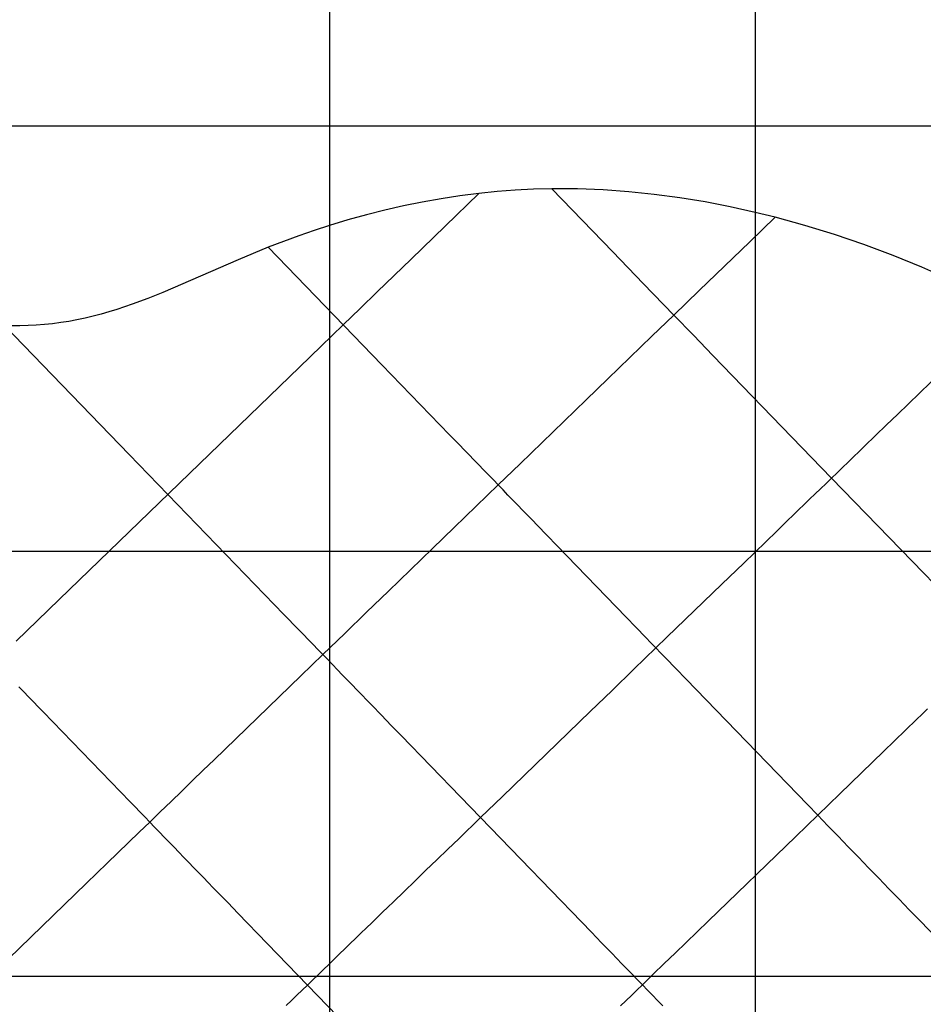
# Model space of a CAD drawing. Extents: x -1241 to -306, y -176 to 812.
# Drawn here: x -895 to -862, y 739 to 775 of the extents above; entities that cross this region are included whole.
import ezdxf

# ---------------------------------------------------------------- set-up
doc = ezdxf.new("R2010")
doc.units = 0
doc.header["$MEASUREMENT"] = 0
doc.layers.add('LAND', color=7, linetype='CONTINUOUS')
doc.layers.add('RUBBISH_PILES', color=7, linetype='CONTINUOUS')

msp = doc.modelspace()

# ---------------------------------------------------------------- linework, layer by layer
at = {"layer": 'LAND'}
for p, q in [((-883.704, 799.809, 24.546), (-883.704, 533.868, 14.734)), ((-883.704, 799.809, 24.699), (-883.704, 533.868, 14.887)), ((-867.837, 790.843, 24.283), (-867.837, 343.745, 5.656)), ((-867.837, 790.843, 24.435), (-867.837, 343.745, 5.809)), ((-1094.635, 755.603, 24.38), (-806.411, 755.603, 22.766)), ((-1094.635, 755.603, 24.533), (-806.411, 755.603, 22.918)), ((-1172.921, 739.758, 23.907), (-779.293, 739.758, 21.865)), ((-1172.921, 739.758, 24.06), (-779.293, 739.758, 22.018))]:
    msp.add_line(p, q, dxfattribs=at)
at = {"layer": 'LAND', "extrusion": (-7.73658e-15, 1, -1.46083e-12)}
for centre in [(1045.255, -21128.52, 771.452), (1045.255, -21128.368, 771.452)]:
    msp.add_arc(centre, 21153.114, 90.0342438, 90.5726298, dxfattribs=at)
at = {"layer": 'RUBBISH_PILES'}
for p, q in [((-877.459, 769.004, 23.843), (-878.135, 768.935, 23.847)), ((-876.782, 769.056, 23.839), (-877.459, 769.004, 23.843)), ((-876.104, 769.091, 23.834), (-876.782, 769.056, 23.839)), ((-875.424, 769.109, 23.829), (-876.104, 769.091, 23.834)), ((-874.945, 769.112, 23.825), (-875.424, 769.109, 23.829)), ((-873.152, 766.761, 26.38), (-875.424, 769.109, 23.829)), ((-874.466, 769.106, 23.821), (-874.945, 769.112, 23.825)), ((-873.51, 769.07, 23.812), (-874.466, 769.106, 23.821)), ((-872.556, 769.003, 23.802), (-873.51, 769.07, 23.812)), ((-871.604, 768.904, 23.792), (-872.556, 769.003, 23.802)), ((-880.25, 768.613, 23.856), (-880.948, 768.472, 23.858)), ((-879.549, 768.738, 23.854), (-880.25, 768.613, 23.856)), ((-878.844, 768.845, 23.85), (-879.549, 768.738, 23.854)), ((-878.135, 768.935, 23.847), (-879.4, 767.712, 24.983)), ((-878.135, 768.935, 23.847), (-878.844, 768.845, 23.85)), ((-870.655, 768.777, 23.78), (-871.604, 768.904, 23.792)), ((-869.711, 768.622, 23.768), (-870.655, 768.777, 23.78)), ((-868.771, 768.44, 23.755), (-869.711, 768.622, 23.768)), ((-881.643, 768.313, 23.86), (-882.333, 768.139, 23.862)), ((-880.948, 768.472, 23.858), (-881.643, 768.313, 23.86)), ((-867.837, 768.232, 23.742), (-868.771, 768.44, 23.755)), ((-867.102, 768.05, 23.731), (-867.837, 768.232, 23.742)), ((-883.021, 767.948, 23.862), (-883.704, 767.741, 23.863)), ((-882.333, 768.139, 23.862), (-883.021, 767.948, 23.862)), ((-867.102, 768.05, 23.731), (-868.045, 767.139, 25.062)), ((-865.987, 767.743, 23.713), (-867.102, 768.05, 23.731)), ((-884.28, 767.554, 23.863), (-884.853, 767.356, 23.863)), ((-883.704, 767.741, 23.863), (-884.28, 767.554, 23.863)), ((-879.4, 767.712, 24.983), (-880.664, 766.488, 26.04)), ((-864.882, 767.403, 23.694), (-865.987, 767.743, 23.713)), ((-885.421, 767.147, 23.862), (-885.986, 766.929, 23.862)), ((-884.853, 767.356, 23.863), (-885.421, 767.147, 23.862)), ((-868.045, 767.139, 25.062), (-868.987, 766.227, 26.344)), ((-863.787, 767.029, 23.675), (-864.882, 767.403, 23.694)), ((-885.986, 766.929, 23.862), (-887.113, 766.461, 23.859)), ((-881.752, 762.552, 29.962), (-885.986, 766.929, 23.862)), ((-872.014, 765.584, 27.581), (-873.152, 766.761, 26.38)), ((-862.704, 766.623, 23.654), (-863.787, 767.029, 23.675)), ((-887.113, 766.461, 23.859), (-889.912, 765.247, 23.852)), ((-880.664, 766.488, 26.04), (-881.297, 765.877, 26.537)), ((-861.633, 766.187, 23.632), (-862.704, 766.623, 23.654)), ((-868.987, 766.227, 26.344), (-869.93, 765.315, 27.565)), ((-860.575, 765.721, 23.61), (-861.633, 766.187, 23.632)), ((-881.297, 765.877, 26.537), (-881.929, 765.265, 27.013)), ((-870.872, 764.404, 28.713), (-872.014, 765.584, 27.581)), ((-869.93, 765.315, 27.565), (-870.872, 764.404, 28.713)), ((-890.479, 765.021, 23.852), (-891.055, 764.807, 23.851)), ((-889.912, 765.247, 23.852), (-890.479, 765.021, 23.852)), ((-881.929, 765.265, 27.013), (-882.561, 764.654, 27.467)), ((-891.635, 764.612, 23.851), (-891.927, 764.522, 23.851)), ((-891.055, 764.807, 23.851), (-891.635, 764.612, 23.851)), ((-882.561, 764.654, 27.467), (-883.194, 764.042, 27.899)), ((-893.121, 764.225, 23.854), (-893.424, 764.169, 23.855)), ((-892.818, 764.29, 23.853), (-893.121, 764.225, 23.854)), ((-892.519, 764.361, 23.852), (-892.818, 764.29, 23.853)), ((-892.222, 764.438, 23.852), (-892.519, 764.361, 23.852)), ((-891.927, 764.522, 23.851), (-892.222, 764.438, 23.852)), ((-870.872, 764.404, 28.713), (-871.69, 763.612, 29.642)), ((-870.145, 763.652, 29.388), (-870.872, 764.404, 28.713)), ((-891.174, 759.211, 29.748), (-895.818, 764.011, 23.871)), ((-895.252, 764.004, 23.866), (-895.535, 764.004, 23.868)), ((-894.942, 764.011, 23.864), (-895.252, 764.004, 23.866)), ((-894.635, 764.027, 23.862), (-894.942, 764.011, 23.864)), ((-894.331, 764.05, 23.86), (-894.635, 764.027, 23.862)), ((-894.028, 764.082, 23.858), (-894.331, 764.05, 23.86)), ((-893.725, 764.121, 23.856), (-894.028, 764.082, 23.858)), ((-893.424, 764.169, 23.855), (-893.725, 764.121, 23.856)), ((-883.194, 764.042, 27.899), (-884.012, 763.25, 28.427)), ((-871.69, 763.612, 29.642), (-872.508, 762.821, 30.512)), ((-869.416, 762.899, 30.032), (-870.145, 763.652, 29.388)), ((-884.012, 763.25, 28.427), (-884.83, 762.459, 28.925)), ((-872.508, 762.821, 30.512), (-873.327, 762.029, 31.327)), ((-867.953, 761.386, 31.246), (-869.416, 762.899, 30.032)), ((-884.83, 762.459, 28.925), (-893.785, 753.797, 34.053)), ((-881.031, 761.807, 30.949), (-881.752, 762.552, 29.962)), ((-873.327, 762.029, 31.327), (-874.145, 761.238, 32.093)), ((-860.903, 762.285, 27.893), (-861.721, 761.494, 29.227)), ((-880.311, 761.062, 31.883), (-881.031, 761.807, 30.949)), ((-864.994, 758.328, 33.495), (-867.953, 761.386, 31.246)), ((-861.721, 761.494, 29.227), (-862.13, 761.098, 29.863)), ((-879.95, 760.689, 32.326), (-880.311, 761.062, 31.883)), ((-874.145, 761.238, 32.093), (-874.963, 760.446, 32.815)), ((-862.13, 761.098, 29.863), (-862.54, 760.702, 30.476)), ((-879.589, 760.316, 32.749), (-879.95, 760.689, 32.326)), ((-862.54, 760.702, 30.476), (-862.949, 760.306, 31.061)), ((-879.228, 759.942, 33.151), (-879.589, 760.316, 32.749)), ((-874.963, 760.446, 32.815), (-875.781, 759.654, 33.498)), ((-862.949, 760.306, 31.061), (-863.358, 759.911, 31.617)), ((-878.867, 759.569, 33.529), (-879.228, 759.942, 33.151)), ((-863.358, 759.911, 31.617), (-863.767, 759.515, 32.141)), ((-878.686, 759.382, 33.709), (-878.867, 759.569, 33.529)), ((-875.781, 759.654, 33.498), (-876.6, 758.863, 34.147)), ((-863.767, 759.515, 32.141), (-863.972, 759.317, 32.391)), ((-886.487, 754.365, 36.182), (-891.174, 759.211, 29.748)), ((-878.505, 759.195, 33.882), (-878.686, 759.382, 33.709)), ((-878.324, 759.008, 34.048), (-878.505, 759.195, 33.882)), ((-864.176, 759.119, 32.631), (-864.381, 758.921, 32.862)), ((-863.972, 759.317, 32.391), (-864.176, 759.119, 32.631)), ((-878.143, 758.821, 34.207), (-878.324, 759.008, 34.048)), ((-877.962, 758.634, 34.359), (-878.143, 758.821, 34.207)), ((-876.6, 758.863, 34.147), (-877.418, 758.071, 34.767)), ((-864.585, 758.723, 33.083), (-864.79, 758.525, 33.294)), ((-864.381, 758.921, 32.862), (-864.585, 758.723, 33.083)), ((-877.781, 758.446, 34.503), (-877.962, 758.634, 34.359)), ((-877.599, 758.259, 34.639), (-877.781, 758.446, 34.503)), ((-864.994, 758.328, 33.495), (-865.199, 758.13, 33.686)), ((-864.79, 758.525, 33.294), (-864.994, 758.328, 33.495)), ((-861.992, 755.224, 35.646), (-864.994, 758.328, 33.495)), ((-877.418, 758.071, 34.767), (-879.054, 756.488, 35.933)), ((-877.418, 758.071, 34.767), (-877.599, 758.259, 34.639)), ((-877.236, 757.884, 34.886), (-877.418, 758.071, 34.767)), ((-865.199, 758.13, 33.686), (-865.403, 757.932, 33.866)), ((-877.055, 757.696, 34.998), (-877.236, 757.884, 34.886)), ((-876.873, 757.508, 35.101), (-877.055, 757.696, 34.998)), ((-865.608, 757.734, 34.036), (-865.813, 757.536, 34.198)), ((-865.403, 757.932, 33.866), (-865.608, 757.734, 34.036)), ((-876.691, 757.32, 35.198), (-876.873, 757.508, 35.101)), ((-876.509, 757.132, 35.288), (-876.691, 757.32, 35.198)), ((-866.017, 757.338, 34.35), (-866.222, 757.14, 34.494)), ((-865.813, 757.536, 34.198), (-866.017, 757.338, 34.35)), ((-876.327, 756.944, 35.372), (-876.509, 757.132, 35.288)), ((-876.145, 756.755, 35.45), (-876.327, 756.944, 35.372)), ((-866.426, 756.942, 34.63), (-866.631, 756.745, 34.759)), ((-866.222, 757.14, 34.494), (-866.426, 756.942, 34.63)), ((-879.054, 756.488, 35.933), (-879.872, 755.697, 36.48)), ((-875.962, 756.567, 35.523), (-876.145, 756.755, 35.45)), ((-875.597, 756.189, 35.654), (-875.962, 756.567, 35.523)), ((-866.835, 756.547, 34.881), (-867.04, 756.349, 34.996)), ((-866.631, 756.745, 34.759), (-866.835, 756.547, 34.881)), ((-875.232, 755.811, 35.768), (-875.597, 756.189, 35.654)), ((-867.04, 756.349, 34.996), (-867.449, 755.953, 35.208)), ((-872.655, 753.147, 36.417), (-875.232, 755.811, 35.768)), ((-867.449, 755.953, 35.208), (-867.858, 755.557, 35.4)), ((-879.872, 755.697, 36.48), (-880.69, 754.906, 37.001)), ((-867.858, 755.557, 35.4), (-868.267, 755.161, 35.575)), ((-868.267, 755.161, 35.575), (-869.085, 754.37, 35.889)), ((-860.48, 753.661, 36.637), (-861.992, 755.224, 35.646)), ((-880.69, 754.906, 37.001), (-881.507, 754.115, 37.497)), ((-886.126, 753.992, 36.637), (-886.487, 754.365, 36.182)), ((-869.085, 754.37, 35.889), (-871.131, 752.391, 36.634)), ((-885.765, 753.619, 37.072), (-886.126, 753.992, 36.637)), ((-881.507, 754.115, 37.497), (-882.324, 753.325, 37.967)), ((-893.785, 753.797, 34.053), (-894.588, 753.02, 34.479)), ((-885.404, 753.245, 37.483), (-885.765, 753.619, 37.072)), ((-885.223, 753.058, 37.678), (-885.404, 753.245, 37.483)), ((-882.324, 753.325, 37.967), (-883.14, 752.536, 38.41)), ((-894.588, 753.02, 34.479), (-895.388, 752.246, 34.864)), ((-885.042, 752.871, 37.867), (-885.223, 753.058, 37.678)), ((-884.861, 752.684, 38.047), (-885.042, 752.871, 37.867)), ((-872.284, 752.764, 36.53), (-872.655, 753.147, 36.417)), ((-884.68, 752.497, 38.221), (-884.861, 752.684, 38.047)), ((-884.499, 752.31, 38.385), (-884.68, 752.497, 38.221)), ((-883.14, 752.536, 38.41), (-883.955, 751.748, 38.826)), ((-871.913, 752.38, 36.658), (-872.284, 752.764, 36.53)), ((-884.318, 752.123, 38.542), (-884.499, 752.31, 38.385)), ((-884.137, 751.935, 38.689), (-884.318, 752.123, 38.542)), ((-871.727, 752.188, 36.729), (-871.913, 752.38, 36.658)), ((-871.54, 751.995, 36.806), (-871.727, 752.188, 36.729)), ((-871.131, 752.391, 36.634), (-871.54, 751.995, 36.806)), ((-883.955, 751.748, 38.826), (-884.769, 750.96, 39.215)), ((-883.955, 751.748, 38.826), (-884.137, 751.935, 38.689)), ((-883.774, 751.56, 38.955), (-883.955, 751.748, 38.826)), ((-871.54, 751.995, 36.806), (-871.949, 751.6, 36.993)), ((-871.354, 751.803, 36.888), (-871.54, 751.995, 36.806)), ((-871.167, 751.61, 36.976), (-871.354, 751.803, 36.888)), ((-883.592, 751.372, 39.073), (-883.774, 751.56, 38.955)), ((-883.41, 751.184, 39.183), (-883.592, 751.372, 39.073)), ((-871.949, 751.6, 36.993), (-872.359, 751.204, 37.194)), ((-870.794, 751.223, 37.165), (-871.167, 751.61, 36.976)), ((-883.228, 750.996, 39.285), (-883.41, 751.184, 39.183)), ((-883.046, 750.808, 39.378), (-883.228, 750.996, 39.285)), ((-872.359, 751.204, 37.194), (-873.177, 750.412, 37.633)), ((-870.419, 750.836, 37.373), (-870.794, 751.223, 37.165)), ((-884.769, 750.96, 39.215), (-885.582, 750.173, 39.573)), ((-882.864, 750.62, 39.465), (-883.046, 750.808, 39.378)), ((-882.682, 750.431, 39.544), (-882.864, 750.62, 39.465)), ((-870.044, 750.449, 37.596), (-870.419, 750.836, 37.373)), ((-895.103, 750.358, 35.957), (-895.283, 750.544, 35.804)), ((-894.923, 750.172, 36.119), (-895.103, 750.358, 35.957)), ((-882.5, 750.243, 39.616), (-882.682, 750.431, 39.544)), ((-882.317, 750.054, 39.683), (-882.5, 750.243, 39.616)), ((-873.177, 750.412, 37.633), (-873.995, 749.621, 38.111)), ((-869.292, 749.671, 38.077), (-870.044, 750.449, 37.596)), ((-894.742, 749.985, 36.289), (-894.923, 750.172, 36.119)), ((-894.562, 749.799, 36.467), (-894.742, 749.985, 36.289)), ((-885.582, 750.173, 39.573), (-886.394, 749.389, 39.898)), ((-882.134, 749.865, 39.744), (-882.317, 750.054, 39.683)), ((-894.382, 749.613, 36.651), (-894.562, 749.799, 36.467)), ((-894.022, 749.241, 37.037), (-894.382, 749.613, 36.651)), ((-881.769, 749.487, 39.851), (-882.134, 749.865, 39.744)), ((-873.995, 749.621, 38.111), (-877.262, 746.46, 40.144)), ((-867.026, 747.329, 39.631), (-869.292, 749.671, 38.077)), ((-861.623, 749.521, 39.387), (-861.828, 749.323, 39.474)), ((-861.419, 749.719, 39.295), (-861.623, 749.521, 39.387)), ((-891.857, 747.003, 39.532), (-894.022, 749.241, 37.037)), ((-886.394, 749.389, 39.898), (-887.203, 748.606, 40.187)), ((-881.403, 749.109, 39.941), (-881.769, 749.487, 39.851)), ((-861.828, 749.323, 39.474), (-862.237, 748.928, 39.63)), ((-881.036, 748.73, 40.019), (-881.403, 749.109, 39.941)), ((-862.237, 748.928, 39.63), (-862.646, 748.532, 39.769)), ((-887.203, 748.606, 40.187), (-888.009, 747.826, 40.438)), ((-878.821, 746.44, 40.419), (-881.036, 748.73, 40.019)), ((-862.646, 748.532, 39.769), (-863.055, 748.136, 39.892)), ((-863.055, 748.136, 39.892), (-864.692, 746.553, 40.324)), ((-888.009, 747.826, 40.438), (-888.411, 747.437, 40.548)), ((-888.411, 747.437, 40.548), (-888.812, 747.049, 40.647)), ((-866.268, 746.545, 40.118), (-867.026, 747.329, 39.631)), ((-891.495, 746.629, 39.922), (-891.857, 747.003, 39.532)), ((-888.812, 747.049, 40.647), (-889.213, 746.662, 40.735)), ((-891.133, 746.255, 40.289), (-891.495, 746.629, 39.922)), ((-889.213, 746.662, 40.735), (-889.612, 746.275, 40.812)), ((-890.952, 746.067, 40.461), (-891.133, 746.255, 40.289)), ((-889.612, 746.275, 40.812), (-890.011, 745.89, 40.876)), ((-878.45, 746.056, 40.51), (-878.821, 746.44, 40.419)), ((-877.262, 746.46, 40.144), (-878.078, 745.672, 40.618)), ((-865.889, 746.153, 40.345), (-866.268, 746.545, 40.118)), ((-864.692, 746.553, 40.324), (-865.51, 745.761, 40.558)), ((-890.771, 745.88, 40.626), (-890.952, 746.067, 40.461)), ((-890.59, 745.693, 40.783), (-890.771, 745.88, 40.626)), ((-890.011, 745.89, 40.876), (-890.408, 745.505, 40.929)), ((-878.078, 745.672, 40.618), (-878.45, 746.056, 40.51)), ((-865.51, 745.761, 40.558), (-865.889, 746.153, 40.345)), ((-890.408, 745.505, 40.929), (-890.805, 745.122, 40.97)), ((-890.408, 745.505, 40.929), (-890.59, 745.693, 40.783)), ((-890.227, 745.317, 41.066), (-890.408, 745.505, 40.929)), ((-878.078, 745.672, 40.618), (-878.892, 744.884, 41.052)), ((-877.704, 745.286, 40.745), (-878.078, 745.672, 40.618)), ((-865.51, 745.761, 40.558), (-865.919, 745.366, 40.692)), ((-865.131, 745.369, 40.753), (-865.51, 745.761, 40.558)), ((-890.805, 745.122, 40.97), (-891.2, 744.739, 40.999)), ((-890.045, 745.13, 41.193), (-890.227, 745.317, 41.066)), ((-889.863, 744.942, 41.31), (-890.045, 745.13, 41.193)), ((-877.331, 744.9, 40.89), (-877.704, 745.286, 40.745)), ((-865.919, 745.366, 40.692), (-866.328, 744.97, 40.837)), ((-864.752, 744.977, 40.933), (-865.131, 745.369, 40.753)), ((-891.2, 744.739, 40.999), (-891.987, 743.978, 41.027)), ((-889.682, 744.754, 41.418), (-889.863, 744.942, 41.31)), ((-889.5, 744.566, 41.517), (-889.682, 744.754, 41.418)), ((-878.892, 744.884, 41.052), (-879.298, 744.49, 41.251)), ((-876.581, 744.125, 41.218), (-877.331, 744.9, 40.89)), ((-866.328, 744.97, 40.837), (-869.599, 741.806, 42.146)), ((-864.372, 744.585, 41.097), (-864.752, 744.977, 40.933)), ((-889.317, 744.377, 41.608), (-889.5, 744.566, 41.517)), ((-889.135, 744.189, 41.691), (-889.317, 744.377, 41.608)), ((-879.298, 744.49, 41.251), (-879.705, 744.097, 41.437)), ((-863.993, 744.193, 41.246), (-864.372, 744.585, 41.097)), ((-888.953, 744, 41.766), (-889.135, 744.189, 41.691)), ((-888.77, 743.812, 41.833), (-888.953, 744, 41.766)), ((-879.705, 744.097, 41.437), (-880.111, 743.705, 41.607)), ((-874.32, 741.787, 42.264), (-876.581, 744.125, 41.218)), ((-863.614, 743.801, 41.38), (-863.993, 744.193, 41.246)), ((-891.987, 743.978, 41.027), (-892.768, 743.222, 41.021)), ((-888.588, 743.623, 41.893), (-888.77, 743.812, 41.833)), ((-880.111, 743.705, 41.607), (-880.516, 743.313, 41.761)), ((-863.235, 743.409, 41.501), (-863.614, 743.801, 41.38)), ((-888.405, 743.434, 41.947), (-888.588, 743.623, 41.893)), ((-888.222, 743.245, 41.994), (-888.405, 743.434, 41.947)), ((-880.516, 743.313, 41.761), (-880.921, 742.921, 41.897)), ((-862.856, 743.018, 41.61), (-863.235, 743.409, 41.501)), ((-892.768, 743.222, 41.021), (-899.469, 736.74, 40.647)), ((-888.039, 743.056, 42.035), (-888.222, 743.245, 41.994)), ((-887.856, 742.866, 42.07), (-888.039, 743.056, 42.035)), ((-880.921, 742.921, 41.897), (-881.325, 742.53, 42.015)), ((-862.477, 742.626, 41.706), (-862.856, 743.018, 41.61)), ((-887.672, 742.677, 42.1), (-887.856, 742.866, 42.07)), ((-887.489, 742.487, 42.125), (-887.672, 742.677, 42.1)), ((-862.098, 742.235, 41.79), (-862.477, 742.626, 41.706)), ((-887.121, 742.107, 42.161), (-887.489, 742.487, 42.125)), ((-881.527, 742.335, 42.066), (-881.728, 742.14, 42.112)), ((-881.325, 742.53, 42.015), (-881.527, 742.335, 42.066)), ((-861.72, 741.843, 41.864), (-862.098, 742.235, 41.79)), ((-886.753, 741.727, 42.181), (-887.121, 742.107, 42.161)), ((-881.93, 741.945, 42.152), (-882.131, 741.75, 42.187)), ((-881.728, 742.14, 42.112), (-881.93, 741.945, 42.152)), ((-869.599, 741.806, 42.146), (-870.416, 741.016, 42.433)), ((-860.963, 741.061, 41.982), (-861.72, 741.843, 41.864)), ((-886.385, 741.346, 42.188), (-886.753, 741.727, 42.181)), ((-882.332, 741.556, 42.217), (-882.533, 741.361, 42.24)), ((-882.131, 741.75, 42.187), (-882.332, 741.556, 42.217)), ((-873.942, 741.396, 42.412), (-874.32, 741.787, 42.264)), ((-883.034, 737.882, 42.076), (-886.385, 741.346, 42.188)), ((-882.734, 741.167, 42.258), (-882.935, 740.973, 42.269)), ((-882.533, 741.361, 42.24), (-882.734, 741.167, 42.258)), ((-873.563, 741.005, 42.544), (-873.942, 741.396, 42.412)), ((-883.135, 740.779, 42.274), (-883.335, 740.586, 42.273)), ((-882.935, 740.973, 42.269), (-883.135, 740.779, 42.274)), ((-873.374, 740.809, 42.602), (-873.563, 741.005, 42.544)), ((-873.184, 740.613, 42.656), (-873.374, 740.809, 42.602)), ((-870.416, 741.016, 42.433), (-870.824, 740.621, 42.559)), ((-883.535, 740.392, 42.265), (-883.735, 740.199, 42.25)), ((-883.335, 740.586, 42.273), (-883.535, 740.392, 42.265)), ((-872.995, 740.417, 42.703), (-873.184, 740.613, 42.656)), ((-872.805, 740.222, 42.744), (-872.995, 740.417, 42.703)), ((-870.824, 740.621, 42.559), (-871.232, 740.226, 42.67)), ((-883.934, 740.006, 42.228), (-884.133, 739.814, 42.199)), ((-883.735, 740.199, 42.25), (-883.934, 740.006, 42.228)), ((-872.616, 740.026, 42.779), (-872.805, 740.222, 42.744)), ((-872.426, 739.83, 42.806), (-872.616, 740.026, 42.779)), ((-871.232, 740.226, 42.67), (-871.64, 739.832, 42.763)), ((-884.332, 739.621, 42.162), (-884.531, 739.429, 42.119)), ((-884.133, 739.814, 42.199), (-884.332, 739.621, 42.162)), ((-872.237, 739.634, 42.826), (-872.426, 739.83, 42.806)), ((-872.047, 739.438, 42.838), (-872.237, 739.634, 42.826)), ((-871.844, 739.635, 42.803), (-872.047, 739.438, 42.838)), ((-871.64, 739.832, 42.763), (-871.844, 739.635, 42.803)), ((-884.729, 739.237, 42.067), (-884.927, 739.046, 42.009)), ((-884.531, 739.429, 42.119), (-884.729, 739.237, 42.067)), ((-872.251, 739.241, 42.867), (-872.454, 739.044, 42.891)), ((-872.047, 739.438, 42.838), (-872.251, 739.241, 42.867)), ((-871.858, 739.242, 42.841), (-872.047, 739.438, 42.838)), ((-871.668, 739.046, 42.837), (-871.858, 739.242, 42.841)), ((-884.927, 739.046, 42.009), (-885.125, 738.854, 41.944)), ((-872.454, 739.044, 42.891), (-872.861, 738.65, 42.925)), ((-871.478, 738.85, 42.825), (-871.668, 739.046, 42.837)), ((-885.125, 738.854, 41.944), (-885.322, 738.663, 41.872)), ((-871.289, 738.654, 42.806), (-871.478, 738.85, 42.825))]:
    msp.add_line(p, q, dxfattribs=at)

doc.saveas('drawing.dxf')
